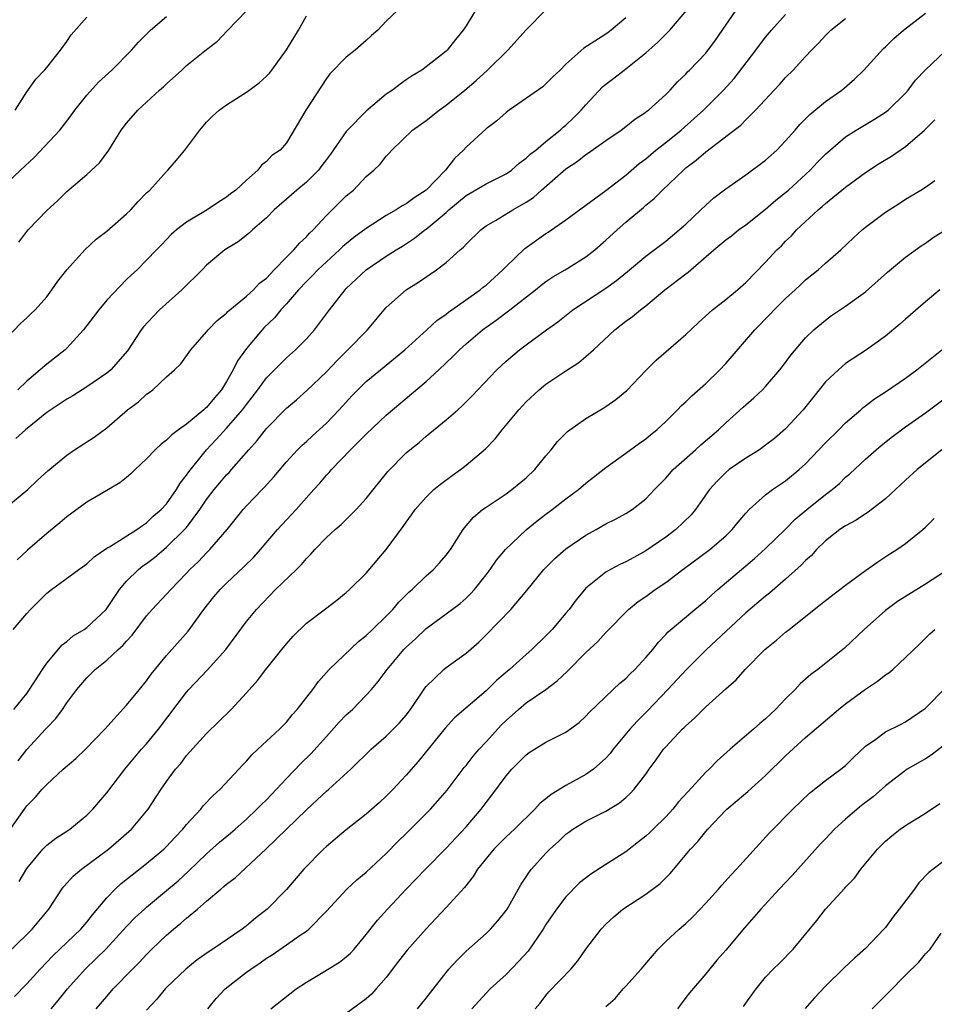
# Model space of a CAD drawing. Units: inches. Extents: x 2574000 to 2577000, y 1506000 to 1509000.
# Drawn here: x 2574580 to 2574672, y 1506061 to 1506160 of the extents above; entities that cross this region are included whole.
import ezdxf

# ---------------------------------------------------------------- set-up
doc = ezdxf.new("R2010")
doc.units = ezdxf.units.IN
doc.header["$MEASUREMENT"] = 0
doc.layers.add('LD25741506_2ft', color=110, linetype='Continuous')

msp = doc.modelspace()

# ---------------------------------------------------------------- linework, layer by layer
at = {"layer": 'LD25741506_2ft'}
for points, elevation in [([(2574626.345, 1506161.655), (2574625, 1506159.449), (2574624.69, 1506159), (2574623.927, 1506158.073), (2574623.106, 1506157), (2574623, 1506156.895), (2574621, 1506155.333), (2574620.554, 1506155), (2574619.582, 1506154.419), (2574619, 1506154.025), (2574618.394, 1506153.606), (2574617.611, 1506153), (2574617, 1506152.587), (2574615, 1506150.907), (2574613.127, 1506149), (2574613, 1506148.854), (2574611.416, 1506146.584), (2574611, 1506146.053), (2574610.558, 1506145.442), (2574610.214, 1506145), (2574609, 1506143.783), (2574608.029, 1506143), (2574607.495, 1506142.505), (2574605.773, 1506141), (2574605, 1506140.218), (2574603.605, 1506139), (2574603.301, 1506138.698), (2574602.183, 1506137.817), (2574601, 1506137.119), (2574600.824, 1506137), (2574599, 1506135.465), (2574598.556, 1506135), (2574596.524, 1506133), (2574594.282, 1506131), (2574593.648, 1506130.352), (2574592.69, 1506129.311), (2574592.456, 1506129), (2574591.091, 1506126.909), (2574589.406, 1506125), (2574589, 1506124.657), (2574587, 1506123.278), (2574585.599, 1506122.401), (2574585, 1506122.068), (2574583, 1506120.716), (2574580.885, 1506119), (2574579.897, 1506118.103)], 10200), ([(2574579, 1506111.29), (2574581.089, 1506113), (2574582.056, 1506113.944), (2574583.114, 1506114.886), (2574585, 1506116.467), (2574585.794, 1506117), (2574587.74, 1506118.26), (2574589, 1506119.189), (2574591.073, 1506121), (2574592.2, 1506121.8), (2574593, 1506122.562), (2574593.266, 1506122.734), (2574593.613, 1506123), (2574595, 1506124.311), (2574595.779, 1506125), (2574596.414, 1506125.586), (2574597.414, 1506127), (2574599, 1506128.785), (2574599.167, 1506129), (2574600.064, 1506129.936), (2574601, 1506130.673), (2574601.149, 1506130.851), (2574603, 1506132.362), (2574603.695, 1506133), (2574604.32, 1506133.679), (2574605, 1506134.188), (2574605.764, 1506135), (2574607, 1506136.271), (2574607.742, 1506137), (2574608.305, 1506137.695), (2574609, 1506138.315), (2574609.315, 1506138.685), (2574609.666, 1506139), (2574611, 1506140.463), (2574612.297, 1506141.703), (2574613, 1506142.406), (2574613.715, 1506143), (2574615, 1506144.34), (2574615.759, 1506145), (2574616.4, 1506145.6), (2574617, 1506146.387), (2574617.307, 1506146.694), (2574617.566, 1506147), (2574619.617, 1506149), (2574621, 1506149.948), (2574622.291, 1506151), (2574623, 1506151.492), (2574624.856, 1506153), (2574626.021, 1506153.979), (2574627.139, 1506155), (2574629.175, 1506157), (2574631, 1506159.052), (2574632.97, 1506161.03)], 10198), ([(2574579.647, 1506099), (2574581, 1506100.591), (2574581.37, 1506101), (2574583, 1506102.621), (2574583.479, 1506103), (2574586.2, 1506105), (2574587, 1506105.559), (2574587.738, 1506106.262), (2574589, 1506107.123), (2574589.274, 1506107.274), (2574592.029, 1506109), (2574592.579, 1506109.421), (2574593, 1506109.669), (2574593.668, 1506110.332), (2574594.468, 1506111), (2574595, 1506111.586), (2574595.985, 1506113), (2574596.358, 1506113.642), (2574597, 1506114.434), (2574597.214, 1506114.786), (2574599.014, 1506117), (2574599.981, 1506118.019), (2574601, 1506119.149), (2574602.611, 1506121), (2574603, 1506121.534), (2574604.143, 1506123), (2574605, 1506124.192), (2574607, 1506126.21), (2574607.899, 1506127), (2574609, 1506128.096), (2574609.814, 1506129), (2574611.308, 1506131), (2574612.875, 1506133), (2574613, 1506133.128), (2574615, 1506135.007), (2574617, 1506136.362), (2574617.987, 1506137), (2574618.62, 1506137.38), (2574619.825, 1506138.176), (2574620.875, 1506139), (2574621, 1506139.083), (2574623, 1506140.748), (2574623.282, 1506141), (2574625, 1506142.44), (2574627, 1506143.625), (2574629, 1506144.629), (2574629.533, 1506145), (2574630.313, 1506145.687), (2574631, 1506146.175), (2574631.422, 1506146.578), (2574631.971, 1506147), (2574633, 1506147.86), (2574634.424, 1506149), (2574634.72, 1506149.28), (2574635, 1506149.498), (2574635.771, 1506150.229), (2574636.528, 1506151), (2574637, 1506151.537), (2574638.674, 1506153.325), (2574639, 1506153.589), (2574639.81, 1506154.19), (2574640.818, 1506155), (2574641, 1506155.126), (2574643, 1506156.733), (2574644.195, 1506157.804), (2574645.412, 1506159), (2574647.1, 1506161)], 10194), ([(2574579.702, 1506091), (2574581, 1506092.572), (2574581.841, 1506093.842), (2574582.569, 1506095), (2574583, 1506095.61), (2574584.526, 1506097.474), (2574585, 1506097.806), (2574585.649, 1506098.351), (2574586.748, 1506099), (2574587, 1506099.18), (2574588.944, 1506101), (2574590.293, 1506103), (2574591, 1506103.821), (2574592.182, 1506105), (2574592.633, 1506105.367), (2574593, 1506105.613), (2574593.794, 1506106.206), (2574594.709, 1506107), (2574595, 1506107.233), (2574596.81, 1506109), (2574597, 1506109.223), (2574598.325, 1506111), (2574599, 1506112.011), (2574599.761, 1506113), (2574600.32, 1506113.68), (2574601, 1506114.469), (2574601.272, 1506114.729), (2574601.512, 1506115), (2574603.242, 1506117), (2574604.068, 1506117.932), (2574605, 1506119.124), (2574607, 1506121.15), (2574607.999, 1506122.001), (2574609.062, 1506122.938), (2574611, 1506124.798), (2574612.074, 1506125.926), (2574613.169, 1506127), (2574615.111, 1506129), (2574616.792, 1506131), (2574617, 1506131.225), (2574618.996, 1506133), (2574620.24, 1506133.76), (2574622.042, 1506135), (2574623, 1506135.756), (2574624.401, 1506137), (2574624.734, 1506137.265), (2574625, 1506137.575), (2574626.458, 1506139), (2574627, 1506139.399), (2574627.942, 1506139.942), (2574629.67, 1506141), (2574631, 1506141.77), (2574631.736, 1506142.264), (2574632.561, 1506143), (2574635, 1506145.106), (2574636.137, 1506145.863), (2574637, 1506146.563), (2574637.271, 1506146.729), (2574639, 1506147.959), (2574640.542, 1506149), (2574641, 1506149.359), (2574641.897, 1506150.102), (2574643, 1506150.804), (2574643.102, 1506150.898), (2574643.258, 1506151), (2574645, 1506152.574), (2574645.442, 1506153), (2574646.182, 1506153.819), (2574647, 1506154.594), (2574647.182, 1506154.819), (2574647.387, 1506155), (2574649, 1506156.71), (2574649.986, 1506158.014), (2574652.055, 1506161)], 10192), ([(2574618.155, 1506161), (2574617, 1506159.9), (2574616.145, 1506159), (2574615.535, 1506158.465), (2574615, 1506157.956), (2574613.879, 1506157), (2574613, 1506156.318), (2574611.36, 1506154.64), (2574611, 1506154.174), (2574608.936, 1506151), (2574607, 1506147.709), (2574606.387, 1506147), (2574605.548, 1506146.451), (2574605, 1506145.844), (2574604.509, 1506145.491), (2574604.129, 1506145), (2574603, 1506144.003), (2574601.937, 1506143), (2574601.385, 1506142.615), (2574601, 1506142.27), (2574600.2, 1506141.8), (2574599.076, 1506141), (2574597, 1506139.776), (2574596.001, 1506139), (2574595.457, 1506138.543), (2574595, 1506138.037), (2574594.494, 1506137.506), (2574593.98, 1506137), (2574593, 1506135.964), (2574592.046, 1506135), (2574591.482, 1506134.518), (2574591, 1506134.042), (2574589, 1506131.962), (2574588.201, 1506131), (2574587.692, 1506130.308), (2574586.689, 1506129), (2574585, 1506127.162), (2574584.827, 1506127), (2574583, 1506125.574), (2574581, 1506123.867), (2574580.099, 1506123)], 10202), ([(2574580.143, 1506085.857), (2574581, 1506086.993), (2574582.882, 1506089), (2574583, 1506089.144), (2574583.912, 1506090.088), (2574584.566, 1506091), (2574585, 1506091.653), (2574586.023, 1506093), (2574587, 1506094.158), (2574587.849, 1506095), (2574589, 1506095.913), (2574590.162, 1506097), (2574590.619, 1506097.381), (2574591, 1506097.843), (2574591.556, 1506098.444), (2574593, 1506100.359), (2574593.561, 1506101), (2574595, 1506102.521), (2574595.422, 1506103), (2574597, 1506104.646), (2574597.323, 1506105), (2574598.185, 1506105.815), (2574599, 1506106.675), (2574599.337, 1506107), (2574601.06, 1506109), (2574602.663, 1506111), (2574603, 1506111.368), (2574604.568, 1506113), (2574604.788, 1506113.212), (2574605.728, 1506114.272), (2574607, 1506115.787), (2574608.123, 1506117), (2574608.564, 1506117.436), (2574609, 1506117.815), (2574609.607, 1506118.393), (2574611, 1506119.643), (2574612.301, 1506121), (2574613.591, 1506122.409), (2574614.158, 1506123), (2574615, 1506123.818), (2574616.416, 1506125), (2574618.871, 1506127), (2574621.07, 1506129), (2574622.051, 1506129.949), (2574623, 1506130.584), (2574623.225, 1506130.775), (2574626.399, 1506133), (2574626.724, 1506133.276), (2574627, 1506133.485), (2574628.683, 1506135), (2574629, 1506135.339), (2574630.865, 1506137.135), (2574633, 1506138.65), (2574633.216, 1506138.784), (2574635, 1506140.028), (2574639, 1506142.964), (2574641, 1506144.501), (2574642.341, 1506145.659), (2574643, 1506146.139), (2574644.013, 1506147), (2574645, 1506147.772), (2574646.525, 1506149), (2574647.851, 1506150.149), (2574648.783, 1506151), (2574650.786, 1506153), (2574651.831, 1506154.169), (2574654.032, 1506157), (2574655, 1506158.295), (2574655.575, 1506159), (2574657, 1506160.586)], 10190), ([(2574580.207, 1506137.793), (2574581, 1506138.854), (2574581.123, 1506139), (2574583, 1506140.953), (2574584.073, 1506141.927), (2574585, 1506142.84), (2574587, 1506144.539), (2574588.289, 1506145.711), (2574589.211, 1506147), (2574590.456, 1506149), (2574591, 1506149.708), (2574592.113, 1506151), (2574594.286, 1506153), (2574594.679, 1506153.321), (2574595, 1506153.638), (2574596.522, 1506155), (2574597, 1506155.456), (2574599, 1506157.075), (2574600.086, 1506157.914), (2574601.077, 1506158.923), (2574603, 1506160.929)], 10206), ([(2574580.248, 1506073.752), (2574581, 1506075.077), (2574582.598, 1506077), (2574583, 1506077.4), (2574583.893, 1506078.107), (2574585, 1506078.793), (2574585.307, 1506079), (2574587, 1506080.392), (2574587.629, 1506081), (2574589, 1506082.625), (2574590.802, 1506085), (2574592.503, 1506087), (2574593, 1506087.543), (2574594.207, 1506089), (2574597, 1506092.736), (2574597.235, 1506093), (2574599.081, 1506094.919), (2574600.919, 1506097), (2574603, 1506099.783), (2574603.989, 1506101), (2574605.916, 1506103), (2574607.996, 1506105), (2574608.497, 1506105.503), (2574609, 1506106.105), (2574609.454, 1506106.546), (2574609.851, 1506107), (2574611, 1506108.194), (2574611.877, 1506109), (2574612.483, 1506109.517), (2574613.987, 1506111), (2574615, 1506112.102), (2574617.171, 1506114.828), (2574619, 1506116.698), (2574619.358, 1506117), (2574620.281, 1506117.719), (2574621, 1506118.358), (2574623, 1506119.983), (2574624.155, 1506121), (2574624.618, 1506121.382), (2574625.615, 1506122.385), (2574626.172, 1506123), (2574628.079, 1506125), (2574629, 1506125.865), (2574630.333, 1506127), (2574631, 1506127.513), (2574633.035, 1506129), (2574634.184, 1506129.816), (2574635.684, 1506131), (2574639, 1506133.187), (2574640.064, 1506133.936), (2574641.167, 1506134.833), (2574643, 1506136.373), (2574645, 1506137.89), (2574646.352, 1506139), (2574647, 1506139.584), (2574648.515, 1506141), (2574649, 1506141.478), (2574649.797, 1506142.203), (2574651, 1506143.126), (2574653, 1506144.518), (2574655, 1506145.998), (2574656.107, 1506147), (2574657, 1506147.915), (2574657.958, 1506149), (2574658.432, 1506149.569), (2574659.428, 1506150.572), (2574661, 1506151.863), (2574662.641, 1506153), (2574663.907, 1506154.093), (2574664.841, 1506155), (2574666.819, 1506157.181), (2574667, 1506157.333), (2574667.844, 1506158.156), (2574668.819, 1506159), (2574671, 1506160.701)], 10186), ([(2574579, 1506128.211), (2574580.371, 1506129.629), (2574581, 1506130.199), (2574581.403, 1506130.597), (2574581.844, 1506131), (2574583, 1506132.316), (2574583.516, 1506133), (2574584.116, 1506133.884), (2574585.001, 1506134.999), (2574586.799, 1506137), (2574587.934, 1506138.066), (2574589, 1506138.895), (2574591, 1506140.614), (2574591.403, 1506141), (2574592.161, 1506141.839), (2574593, 1506142.704), (2574593.306, 1506143), (2574595, 1506144.864), (2574595.141, 1506145), (2574596.003, 1506145.997), (2574596.818, 1506147), (2574598.316, 1506149), (2574599, 1506149.792), (2574599.602, 1506150.398), (2574600.251, 1506151), (2574601, 1506151.535), (2574603, 1506152.786), (2574604.274, 1506153.726), (2574605, 1506154.389), (2574605.303, 1506154.697), (2574605.535, 1506155), (2574607, 1506157.046), (2574608.21, 1506159), (2574609, 1506160.436)], 10204), ([(2574579, 1506143.67), (2574580.374, 1506145), (2574581.75, 1506146.25), (2574584.309, 1506149), (2574585, 1506149.906), (2574585.487, 1506150.513), (2574585.807, 1506151), (2574587, 1506152.496), (2574588.195, 1506153.805), (2574589.505, 1506155), (2574591.476, 1506157), (2574592.194, 1506157.806), (2574593.391, 1506159), (2574595, 1506160.386)], 10208), ([(2574579, 1506078.504), (2574581, 1506081.349), (2574581.832, 1506082.168), (2574582.55, 1506083), (2574583, 1506083.488), (2574584.648, 1506085), (2574585.909, 1506086.091), (2574586.879, 1506087), (2574588.816, 1506089), (2574591, 1506091.41), (2574592.271, 1506093), (2574593, 1506093.871), (2574593.469, 1506094.531), (2574595, 1506096.391), (2574597.165, 1506098.835), (2574598.745, 1506101), (2574599.74, 1506102.26), (2574600.36, 1506103), (2574601, 1506103.637), (2574602.746, 1506105.254), (2574603.751, 1506106.249), (2574604.421, 1506107), (2574606.114, 1506109), (2574607.968, 1506111), (2574609.76, 1506113), (2574610.34, 1506113.659), (2574611, 1506114.445), (2574611.275, 1506114.725), (2574611.501, 1506115), (2574613.435, 1506117), (2574615, 1506118.57), (2574617, 1506120.447), (2574621, 1506123.827), (2574622.282, 1506125), (2574623.683, 1506126.317), (2574624.341, 1506127), (2574625, 1506127.586), (2574626.656, 1506129), (2574628.025, 1506129.975), (2574629.373, 1506131), (2574631.936, 1506133), (2574632.518, 1506133.482), (2574633, 1506133.84), (2574633.695, 1506134.305), (2574634.911, 1506135), (2574637, 1506136.307), (2574637.886, 1506137), (2574639, 1506137.963), (2574640.12, 1506139), (2574641, 1506139.765), (2574642.751, 1506141.249), (2574643, 1506141.479), (2574643.846, 1506142.154), (2574644.669, 1506143), (2574646.758, 1506145), (2574647, 1506145.207), (2574648.025, 1506145.975), (2574649, 1506146.839), (2574651.833, 1506149), (2574652.504, 1506149.495), (2574653, 1506150.035), (2574653.995, 1506151), (2574655.845, 1506153), (2574656.411, 1506153.589), (2574657, 1506154.278), (2574657.749, 1506155), (2574659, 1506156.383), (2574659.583, 1506157), (2574660.304, 1506157.696), (2574661, 1506158.47), (2574661.537, 1506159), (2574663, 1506160.185)], 10188), ([(2574579.85, 1506151), (2574581, 1506152.815), (2574581.899, 1506154.101), (2574582.763, 1506155), (2574583, 1506155.273), (2574584.383, 1506157), (2574585, 1506157.856), (2574585.453, 1506158.547), (2574587, 1506160.322)], 10210), ([(2574641, 1506160.245), (2574639.543, 1506159), (2574639.214, 1506158.786), (2574639, 1506158.619), (2574637.892, 1506157.892), (2574636.787, 1506157.213), (2574635, 1506155.601), (2574634.405, 1506155), (2574633.683, 1506154.318), (2574633, 1506153.618), (2574632.667, 1506153.333), (2574629.296, 1506151), (2574629, 1506150.771), (2574628.066, 1506149.934), (2574627, 1506149.11), (2574625, 1506147.287), (2574624.746, 1506147), (2574623.834, 1506146.166), (2574622.932, 1506145), (2574621, 1506142.985), (2574619.787, 1506142.213), (2574619, 1506141.626), (2574618.586, 1506141.414), (2574617.982, 1506141), (2574617, 1506140.433), (2574615, 1506139.143), (2574613.765, 1506138.235), (2574612.655, 1506137.345), (2574612.312, 1506137), (2574611, 1506135.811), (2574610.144, 1506135), (2574609.597, 1506134.403), (2574609, 1506133.829), (2574608.216, 1506133), (2574607, 1506131.592), (2574606.447, 1506131), (2574605.792, 1506130.208), (2574604.769, 1506129.231), (2574604.559, 1506129), (2574603, 1506127.131), (2574602.093, 1506125.907), (2574601.656, 1506125), (2574601, 1506123.831), (2574600.486, 1506123), (2574599.792, 1506122.208), (2574599, 1506121.229), (2574598.867, 1506121.133), (2574598.743, 1506121), (2574597, 1506119.565), (2574596.21, 1506119), (2574595.519, 1506118.481), (2574595, 1506117.946), (2574594.441, 1506117.559), (2574593.87, 1506117), (2574593, 1506116.076), (2574591.862, 1506115), (2574591.433, 1506114.567), (2574591, 1506114.207), (2574590.32, 1506113.68), (2574589, 1506112.902), (2574587, 1506111.755), (2574585, 1506110.285), (2574584.322, 1506109.678), (2574583, 1506108.614), (2574581.071, 1506106.929), (2574580.037, 1506105.963)], 10196), ([(2574579, 1506066.535), (2574581, 1506068.459), (2574581.538, 1506069), (2574583.192, 1506071), (2574584.523, 1506073), (2574584.725, 1506073.275), (2574585.67, 1506074.33), (2574586.464, 1506075), (2574589.184, 1506077), (2574591.233, 1506078.767), (2574591.48, 1506079), (2574593.147, 1506081), (2574594.454, 1506083), (2574595, 1506083.785), (2574595.903, 1506085), (2574596.411, 1506085.589), (2574597, 1506086.374), (2574599, 1506088.596), (2574601.463, 1506091), (2574603, 1506092.645), (2574604.106, 1506093.894), (2574604.948, 1506095), (2574606.534, 1506097), (2574607, 1506097.568), (2574607.684, 1506098.316), (2574609, 1506099.63), (2574610.931, 1506101.07), (2574612.061, 1506101.939), (2574613, 1506102.694), (2574613.334, 1506103), (2574615, 1506104.644), (2574617.005, 1506107), (2574618.702, 1506109.298), (2574619, 1506109.746), (2574619.533, 1506110.467), (2574619.905, 1506111), (2574621, 1506112.251), (2574621.775, 1506113), (2574622.44, 1506113.56), (2574623.594, 1506114.406), (2574624.437, 1506115), (2574625, 1506115.435), (2574626.928, 1506117.072), (2574627.923, 1506118.077), (2574628.615, 1506119), (2574630.277, 1506121), (2574631, 1506121.778), (2574632.303, 1506123), (2574633, 1506123.565), (2574635, 1506124.909), (2574636.277, 1506125.723), (2574637, 1506126.321), (2574637.758, 1506127), (2574639.884, 1506129), (2574641, 1506129.865), (2574641.662, 1506130.339), (2574642.463, 1506131), (2574643, 1506131.404), (2574644.918, 1506133), (2574647, 1506134.609), (2574647.231, 1506134.768), (2574649.81, 1506137), (2574651, 1506137.998), (2574651.573, 1506138.427), (2574652.291, 1506139), (2574653, 1506139.516), (2574655, 1506141.07), (2574656.026, 1506141.974), (2574657, 1506142.743), (2574657.29, 1506143), (2574659.453, 1506145), (2574660.203, 1506145.798), (2574661, 1506146.594), (2574663, 1506148.332), (2574664.049, 1506149), (2574665.901, 1506150.099), (2574667, 1506150.798), (2574667.258, 1506151), (2574669, 1506152.703), (2574669.257, 1506153), (2574670.016, 1506153.984), (2574671, 1506155.029), (2574673, 1506156.934)], 10184), ([(2574579.753, 1506062.247), (2574581, 1506063.522), (2574582.348, 1506065), (2574583.646, 1506066.354), (2574586.428, 1506069), (2574587, 1506069.691), (2574587.564, 1506070.436), (2574589, 1506072.117), (2574589.855, 1506073), (2574590.453, 1506073.547), (2574591.555, 1506074.445), (2574593, 1506075.559), (2574594.737, 1506077), (2574595, 1506077.26), (2574595.824, 1506078.176), (2574596.614, 1506079), (2574597, 1506079.481), (2574598.421, 1506081), (2574598.678, 1506081.322), (2574599.645, 1506082.355), (2574600.371, 1506083), (2574602.243, 1506085), (2574602.598, 1506085.402), (2574603, 1506085.808), (2574603.546, 1506086.454), (2574604.152, 1506087), (2574606.298, 1506089), (2574607, 1506089.729), (2574607.564, 1506090.436), (2574608.083, 1506091), (2574609.641, 1506093), (2574610.203, 1506093.797), (2574611.288, 1506095), (2574614.222, 1506097.778), (2574615, 1506098.39), (2574615.639, 1506099), (2574617, 1506100.325), (2574617.66, 1506101), (2574618.27, 1506101.73), (2574619.272, 1506102.728), (2574619.589, 1506103), (2574621, 1506104.38), (2574621.735, 1506105), (2574622.342, 1506105.658), (2574623, 1506106.429), (2574623.429, 1506107), (2574624.713, 1506109), (2574624.835, 1506109.165), (2574625.751, 1506110.248), (2574626.652, 1506111), (2574627, 1506111.252), (2574629, 1506112.566), (2574629.594, 1506113), (2574631, 1506114.168), (2574631.871, 1506115), (2574633, 1506116.398), (2574633.514, 1506117), (2574634.166, 1506117.834), (2574635.168, 1506118.832), (2574637, 1506120.112), (2574638.808, 1506121.192), (2574639, 1506121.32), (2574639.978, 1506122.022), (2574641.081, 1506122.919), (2574643, 1506124.914), (2574644.043, 1506125.957), (2574647, 1506128.518), (2574648.272, 1506129.727), (2574649.667, 1506131), (2574651, 1506132.043), (2574652.164, 1506133), (2574653, 1506133.734), (2574655, 1506135.763), (2574656.114, 1506137), (2574656.572, 1506137.428), (2574657, 1506137.873), (2574657.575, 1506138.425), (2574658.096, 1506139), (2574660.254, 1506141), (2574660.663, 1506141.337), (2574661, 1506141.659), (2574663, 1506143.284), (2574665, 1506144.743), (2574666.355, 1506145.645), (2574667.599, 1506146.401), (2574669, 1506147.355), (2574670.917, 1506149), (2574671.957, 1506150.042)], 10182), ([(2574583.429, 1506061), (2574584.158, 1506061.842), (2574585.085, 1506063), (2574586.833, 1506065), (2574587.96, 1506066.04), (2574588.925, 1506067), (2574591, 1506069.247), (2574591.855, 1506070.145), (2574592.773, 1506071), (2574593, 1506071.203), (2574595, 1506072.853), (2574596.155, 1506073.845), (2574597.205, 1506074.795), (2574599, 1506076.539), (2574600.313, 1506077.687), (2574601.407, 1506078.593), (2574601.875, 1506079), (2574603, 1506080.009), (2574604.052, 1506081), (2574604.513, 1506081.487), (2574605, 1506081.954), (2574607, 1506084.092), (2574608.43, 1506085.57), (2574609.449, 1506086.551), (2574611, 1506088.297), (2574612.296, 1506089.704), (2574613, 1506090.442), (2574613.616, 1506091), (2574615, 1506092.431), (2574615.519, 1506093), (2574616.207, 1506093.793), (2574617.077, 1506095), (2574618.768, 1506097), (2574619, 1506097.234), (2574619.927, 1506098.073), (2574621, 1506099.095), (2574623, 1506100.563), (2574624.392, 1506101.608), (2574625, 1506102.125), (2574625.45, 1506102.55), (2574625.847, 1506103), (2574627, 1506104.457), (2574627.407, 1506105), (2574628.052, 1506105.948), (2574628.929, 1506107), (2574631, 1506108.979), (2574632.121, 1506109.88), (2574633, 1506110.554), (2574633.618, 1506111), (2574635, 1506112.064), (2574636.266, 1506113), (2574637, 1506113.646), (2574637.747, 1506114.253), (2574639, 1506115.231), (2574641, 1506116.642), (2574642.362, 1506117.638), (2574643, 1506118.086), (2574643.493, 1506118.508), (2574644.117, 1506119), (2574645, 1506119.811), (2574646.187, 1506121), (2574646.581, 1506121.419), (2574647, 1506121.793), (2574647.601, 1506122.399), (2574649, 1506123.636), (2574650.417, 1506125), (2574651, 1506125.625), (2574651.649, 1506126.351), (2574653.901, 1506129), (2574655.446, 1506130.554), (2574655.843, 1506131), (2574657, 1506132.139), (2574657.949, 1506133), (2574658.477, 1506133.523), (2574659, 1506134.006), (2574660.276, 1506135), (2574661, 1506135.66), (2574662.533, 1506137), (2574663.793, 1506138.207), (2574664.657, 1506139), (2574665, 1506139.276), (2574667, 1506140.775), (2574668.36, 1506141.64), (2574669, 1506142.08), (2574670.531, 1506143), (2574671, 1506143.299), (2574671.954, 1506143.954)], 10180), ([(2574587.952, 1506061), (2574589, 1506062.255), (2574589.658, 1506063), (2574591.584, 1506065), (2574592.3, 1506065.7), (2574593, 1506066.467), (2574593.531, 1506067), (2574595, 1506068.404), (2574595.696, 1506069), (2574596.425, 1506069.575), (2574597, 1506070.1), (2574598.106, 1506071), (2574599, 1506071.787), (2574600.422, 1506073), (2574600.748, 1506073.252), (2574601, 1506073.494), (2574601.863, 1506074.137), (2574604.979, 1506077.022), (2574607.009, 1506078.991), (2574609, 1506080.953), (2574610.074, 1506081.926), (2574611, 1506082.803), (2574611.236, 1506083), (2574613.444, 1506085), (2574615.486, 1506087), (2574617, 1506088.319), (2574617.696, 1506089), (2574618.339, 1506089.662), (2574619, 1506090.427), (2574619.438, 1506091), (2574620.874, 1506093.127), (2574621, 1506093.28), (2574622.77, 1506095), (2574623, 1506095.19), (2574625, 1506096.635), (2574626.266, 1506097.734), (2574627, 1506098.445), (2574629.468, 1506101), (2574631.09, 1506102.91), (2574632.783, 1506105), (2574633.888, 1506106.112), (2574635, 1506107.063), (2574637, 1506108.433), (2574638.019, 1506109), (2574639, 1506109.575), (2574639.963, 1506110.037), (2574641, 1506110.617), (2574641.619, 1506111), (2574643, 1506112.065), (2574643.872, 1506113), (2574645, 1506114.142), (2574645.744, 1506115), (2574647.975, 1506117), (2574648.505, 1506117.495), (2574650.291, 1506119), (2574651, 1506119.678), (2574652.759, 1506121.241), (2574653, 1506121.476), (2574653.816, 1506122.183), (2574654.677, 1506123), (2574655, 1506123.337), (2574656.433, 1506125), (2574656.686, 1506125.314), (2574657.527, 1506126.473), (2574659, 1506128.198), (2574659.823, 1506129), (2574661, 1506129.984), (2574661.579, 1506130.421), (2574663, 1506131.36), (2574665, 1506132.812), (2574667.212, 1506134.788), (2574669, 1506136.279), (2574670.583, 1506137.417), (2574671, 1506137.666), (2574671.77, 1506138.23), (2574673, 1506139.024)], 10178), ([(2574672.457, 1506133), (2574671, 1506131.8), (2574669, 1506130.085), (2574668.437, 1506129.563), (2574667, 1506128.371), (2574665.088, 1506127), (2574663, 1506125.614), (2574662.282, 1506125), (2574661, 1506123.778), (2574660.352, 1506123), (2574658.763, 1506121), (2574657, 1506119.071), (2574655.879, 1506118.121), (2574655, 1506117.439), (2574654.379, 1506117), (2574653, 1506116.141), (2574651.352, 1506115), (2574651, 1506114.704), (2574650.141, 1506113.859), (2574649.384, 1506113), (2574647.974, 1506111), (2574647.525, 1506110.475), (2574646.005, 1506109), (2574645, 1506108.235), (2574643, 1506106.86), (2574641.782, 1506106.218), (2574641, 1506105.785), (2574640.456, 1506105.544), (2574639.463, 1506105), (2574639, 1506104.723), (2574637, 1506103.121), (2574636.032, 1506101.969), (2574635.312, 1506101), (2574635, 1506100.62), (2574633.603, 1506099), (2574633, 1506098.362), (2574631.584, 1506097), (2574631, 1506096.497), (2574629.339, 1506095), (2574628.086, 1506093.914), (2574627, 1506092.838), (2574623.851, 1506090.149), (2574622.897, 1506089.102), (2574620.214, 1506085.786), (2574619, 1506084.4), (2574617.689, 1506083), (2574617, 1506082.31), (2574616.317, 1506081.683), (2574615, 1506080.52), (2574613, 1506078.937), (2574611, 1506077.28), (2574610.704, 1506077), (2574608.757, 1506075), (2574607, 1506072.968), (2574605.082, 1506071), (2574603.91, 1506070.09), (2574603, 1506069.33), (2574602.568, 1506069), (2574599.641, 1506067), (2574599.249, 1506066.751), (2574598.077, 1506065.923), (2574596.915, 1506065), (2574595, 1506063.136), (2574594.87, 1506063), (2574594.022, 1506061.978), (2574593, 1506060.891)], 10176), ([(2574599.136, 1506061), (2574599.964, 1506062.036), (2574600.867, 1506063), (2574603, 1506064.668), (2574603.445, 1506065), (2574604.373, 1506065.627), (2574605, 1506066.075), (2574605.571, 1506066.429), (2574607, 1506067.412), (2574608.386, 1506068.386), (2574609, 1506068.797), (2574609.261, 1506069), (2574611, 1506070.806), (2574613.039, 1506073), (2574614.057, 1506073.943), (2574615, 1506074.704), (2574617, 1506076.562), (2574618.197, 1506077.803), (2574619, 1506078.584), (2574621.424, 1506081), (2574622.176, 1506081.824), (2574623.098, 1506082.902), (2574624.819, 1506085.181), (2574625, 1506085.392), (2574625.698, 1506086.302), (2574626.303, 1506087), (2574627, 1506087.742), (2574628.55, 1506089.451), (2574629, 1506089.894), (2574630.239, 1506091), (2574631, 1506091.641), (2574632.969, 1506093), (2574634.131, 1506093.869), (2574635.162, 1506094.838), (2574637, 1506096.689), (2574638.2, 1506097.8), (2574639, 1506098.683), (2574641.262, 1506101), (2574642.218, 1506101.782), (2574643, 1506102.309), (2574643.39, 1506102.611), (2574643.943, 1506103), (2574645, 1506103.712), (2574646.705, 1506105), (2574649.396, 1506107), (2574651, 1506108.383), (2574651.644, 1506109), (2574652.245, 1506109.755), (2574653, 1506110.632), (2574653.355, 1506111), (2574655, 1506112.474), (2574655.685, 1506113), (2574657, 1506113.884), (2574658.364, 1506115), (2574659, 1506115.575), (2574661, 1506117.688), (2574662.327, 1506119), (2574663, 1506119.69), (2574664.544, 1506121), (2574664.782, 1506121.219), (2574665, 1506121.377), (2574665.896, 1506122.104), (2574667, 1506122.798), (2574669, 1506124.158), (2574670.149, 1506125), (2574672.646, 1506127)], 10174), ([(2574605.436, 1506061), (2574607.977, 1506063), (2574609, 1506063.672), (2574610.673, 1506064.673), (2574612.319, 1506065.681), (2574613, 1506066.215), (2574613.423, 1506066.577), (2574613.796, 1506067), (2574615, 1506068.454), (2574616.109, 1506069.891), (2574617.116, 1506071), (2574619.005, 1506073), (2574620.929, 1506075), (2574623, 1506077.116), (2574625, 1506079.245), (2574626.507, 1506081), (2574627, 1506081.67), (2574627.589, 1506082.411), (2574629, 1506084.335), (2574629.593, 1506085), (2574631, 1506086.443), (2574631.331, 1506086.669), (2574633, 1506087.699), (2574634.464, 1506088.464), (2574635, 1506088.726), (2574636.311, 1506089.689), (2574637, 1506090.318), (2574637.314, 1506090.686), (2574639.722, 1506093), (2574640.388, 1506093.613), (2574641, 1506094.101), (2574641.436, 1506094.563), (2574641.907, 1506095), (2574643, 1506096.177), (2574643.687, 1506097), (2574644.259, 1506097.741), (2574645, 1506098.504), (2574645.232, 1506098.768), (2574647.902, 1506101), (2574649, 1506101.897), (2574649.569, 1506102.431), (2574650.211, 1506103), (2574653.898, 1506106.102), (2574655, 1506107.098), (2574657, 1506109.03), (2574657.972, 1506110.028), (2574659.115, 1506111), (2574661, 1506112.515), (2574661.657, 1506113), (2574662.38, 1506113.62), (2574663, 1506114.239), (2574663.418, 1506114.582), (2574665, 1506116.039), (2574666.075, 1506117), (2574666.582, 1506117.418), (2574667.689, 1506118.311), (2574668.593, 1506119), (2574669, 1506119.3), (2574671, 1506120.696), (2574673, 1506122.197)], 10172), ([(2574672.635, 1506117), (2574670.176, 1506115), (2574669, 1506113.946), (2574668.005, 1506113), (2574667, 1506112.081), (2574665.27, 1506110.73), (2574665, 1506110.57), (2574664.059, 1506109.941), (2574663, 1506109.375), (2574662.431, 1506109), (2574661, 1506107.872), (2574660.108, 1506107), (2574659.582, 1506106.418), (2574659, 1506105.909), (2574658.571, 1506105.429), (2574657, 1506104.021), (2574655.381, 1506102.619), (2574655, 1506102.332), (2574653, 1506100.663), (2574649.087, 1506097), (2574647.059, 1506095), (2574645.209, 1506093), (2574643.158, 1506090.842), (2574642.156, 1506089.845), (2574641.398, 1506089), (2574639.741, 1506087), (2574639.43, 1506086.57), (2574639, 1506086.117), (2574637.759, 1506085), (2574637, 1506084.471), (2574635, 1506083.379), (2574633.521, 1506082.479), (2574633, 1506082.038), (2574632.404, 1506081.596), (2574631.883, 1506081), (2574629.83, 1506079), (2574629, 1506078.236), (2574627.764, 1506077), (2574626.146, 1506075), (2574625.722, 1506074.278), (2574624.834, 1506073.166), (2574623, 1506071.146), (2574621, 1506069.021), (2574619.101, 1506066.899), (2574618.225, 1506065.775), (2574617, 1506064.151), (2574616.004, 1506063), (2574615.51, 1506062.49), (2574615, 1506062.018), (2574613, 1506060.532)], 10170), ([(2574620.124, 1506061), (2574621, 1506062.069), (2574623, 1506064.665), (2574623.283, 1506065), (2574624.101, 1506065.899), (2574625, 1506066.787), (2574627, 1506068.571), (2574627.446, 1506069), (2574628.187, 1506069.812), (2574629, 1506070.846), (2574629.106, 1506071), (2574630.519, 1506073.481), (2574631, 1506074.213), (2574631.299, 1506074.701), (2574631.538, 1506075), (2574633, 1506076.607), (2574633.387, 1506077), (2574634.244, 1506077.756), (2574635, 1506078.509), (2574635.282, 1506078.718), (2574635.697, 1506079), (2574637, 1506079.802), (2574639, 1506080.818), (2574640.357, 1506081.643), (2574641, 1506082.183), (2574641.434, 1506082.566), (2574641.844, 1506083), (2574643, 1506084.524), (2574643.334, 1506085), (2574644.045, 1506085.954), (2574644.772, 1506087), (2574645, 1506087.26), (2574646.645, 1506089), (2574646.831, 1506089.169), (2574647, 1506089.357), (2574647.884, 1506090.116), (2574649, 1506091.247), (2574651, 1506093.068), (2574652.048, 1506093.953), (2574652.942, 1506095), (2574654.92, 1506097), (2574656.087, 1506097.913), (2574657, 1506098.72), (2574657.341, 1506099), (2574659, 1506100.302), (2574659.851, 1506101), (2574660.504, 1506101.496), (2574661, 1506101.906), (2574663, 1506103.431), (2574665, 1506104.904), (2574666.22, 1506105.78), (2574667.431, 1506106.569), (2574668.124, 1506107), (2574669, 1506107.612), (2574670.739, 1506109), (2574671, 1506109.235), (2574671.893, 1506110.107)], 10168), ([(2574673, 1506104.837), (2574671, 1506103.52), (2574668.218, 1506101.782), (2574667, 1506100.886), (2574664.869, 1506099), (2574662.883, 1506097.117), (2574660.226, 1506095), (2574659.525, 1506094.474), (2574658.448, 1506093.552), (2574657.947, 1506093), (2574657, 1506092.059), (2574655.999, 1506091), (2574655, 1506090.039), (2574654.428, 1506089.573), (2574653.79, 1506089), (2574651.461, 1506087), (2574650.152, 1506085.849), (2574649.33, 1506085), (2574649, 1506084.697), (2574647.223, 1506082.778), (2574646.275, 1506081.725), (2574645.705, 1506081), (2574645, 1506080.239), (2574643.723, 1506079), (2574643.367, 1506078.633), (2574643, 1506078.3), (2574642.279, 1506077.721), (2574641, 1506076.747), (2574639, 1506075.476), (2574637.5, 1506074.5), (2574636.368, 1506073.632), (2574635, 1506072.239), (2574634.047, 1506071), (2574633, 1506069.459), (2574632.708, 1506069), (2574631.2, 1506066.8), (2574630.256, 1506065.744), (2574629, 1506064.451), (2574627.392, 1506063), (2574627, 1506062.584), (2574625.571, 1506061)], 10166), ([(2574631.903, 1506061), (2574632.406, 1506061.594), (2574633, 1506062.362), (2574633.298, 1506062.702), (2574635.475, 1506065), (2574636.173, 1506065.827), (2574637, 1506066.997), (2574638.524, 1506069), (2574639, 1506069.482), (2574639.781, 1506070.219), (2574640.708, 1506071), (2574643, 1506072.507), (2574644.437, 1506073.563), (2574645.439, 1506074.561), (2574647.474, 1506077), (2574648.222, 1506077.778), (2574649, 1506078.778), (2574649.194, 1506079), (2574651, 1506080.892), (2574651.111, 1506081), (2574652.144, 1506081.856), (2574653.221, 1506082.779), (2574655, 1506084.368), (2574657, 1506086.332), (2574659, 1506088.171), (2574662.311, 1506091), (2574663, 1506091.542), (2574665, 1506093.015), (2574666.193, 1506093.807), (2574667, 1506094.461), (2574667.328, 1506094.672), (2574667.721, 1506095), (2574669, 1506096.176), (2574670.442, 1506097.558), (2574671.441, 1506098.559), (2574671.938, 1506099)], 10164), ([(2574639, 1506061.248), (2574639.943, 1506062.057), (2574640.732, 1506063), (2574641, 1506063.271), (2574642.543, 1506065), (2574644.229, 1506067), (2574645, 1506067.769), (2574646.341, 1506069), (2574647, 1506069.556), (2574647.756, 1506070.244), (2574649, 1506071.585), (2574650.265, 1506073), (2574650.599, 1506073.401), (2574651.554, 1506074.446), (2574652.089, 1506075), (2574655.379, 1506078.621), (2574657.73, 1506081), (2574659.388, 1506082.612), (2574661, 1506083.871), (2574662.53, 1506085), (2574663, 1506085.386), (2574663.808, 1506086.192), (2574665, 1506087.299), (2574666.019, 1506088.019), (2574667, 1506088.748), (2574668.508, 1506089.492), (2574669, 1506089.753), (2574671, 1506091.133), (2574673, 1506093.138)], 10162), ([(2574673, 1506087.527), (2574671.589, 1506086.411), (2574671, 1506086.049), (2574669.175, 1506085), (2574669, 1506084.884), (2574667, 1506083.337), (2574665.754, 1506082.246), (2574664.615, 1506081.385), (2574663, 1506080.001), (2574661.898, 1506079), (2574661, 1506078.048), (2574660.479, 1506077.521), (2574657.644, 1506074.356), (2574656.349, 1506073), (2574654.508, 1506071), (2574652.87, 1506069.13), (2574651, 1506066.884), (2574650.123, 1506065.876), (2574649, 1506064.518), (2574647.378, 1506062.623), (2574647, 1506062.136), (2574646.165, 1506061)], 10160), ([(2574652.768, 1506061.232), (2574653, 1506061.582), (2574654.04, 1506063), (2574655, 1506064.177), (2574655.761, 1506065), (2574656.403, 1506065.597), (2574657.766, 1506067), (2574660.127, 1506069.873), (2574661, 1506070.997), (2574662.915, 1506073.085), (2574663, 1506073.196), (2574663.89, 1506074.11), (2574664.548, 1506075), (2574666.199, 1506077), (2574666.611, 1506077.389), (2574667, 1506077.785), (2574667.653, 1506078.348), (2574668.471, 1506079), (2574669, 1506079.373), (2574671, 1506080.618), (2574672.441, 1506081.559)], 10158), ([(2574673, 1506075.927), (2574671.789, 1506075), (2574671.352, 1506074.648), (2574670.358, 1506073.642), (2574669.903, 1506073), (2574668.387, 1506071), (2574667.777, 1506070.224), (2574667, 1506069.171), (2574666.852, 1506069), (2574665, 1506067.05), (2574663.907, 1506066.093), (2574662.87, 1506065.13), (2574661, 1506063.29), (2574659.895, 1506062.105), (2574658.949, 1506061.051)], 10156), ([(2574665.656, 1506061), (2574667.326, 1506062.674), (2574669, 1506064.398), (2574670.326, 1506065.674), (2574671, 1506066.52), (2574671.256, 1506066.744), (2574671.461, 1506067), (2574672.574, 1506068.574)], 10154)]:
    msp.add_lwpolyline(points, dxfattribs=dict(at, elevation=elevation))

doc.saveas('drawing.dxf')
